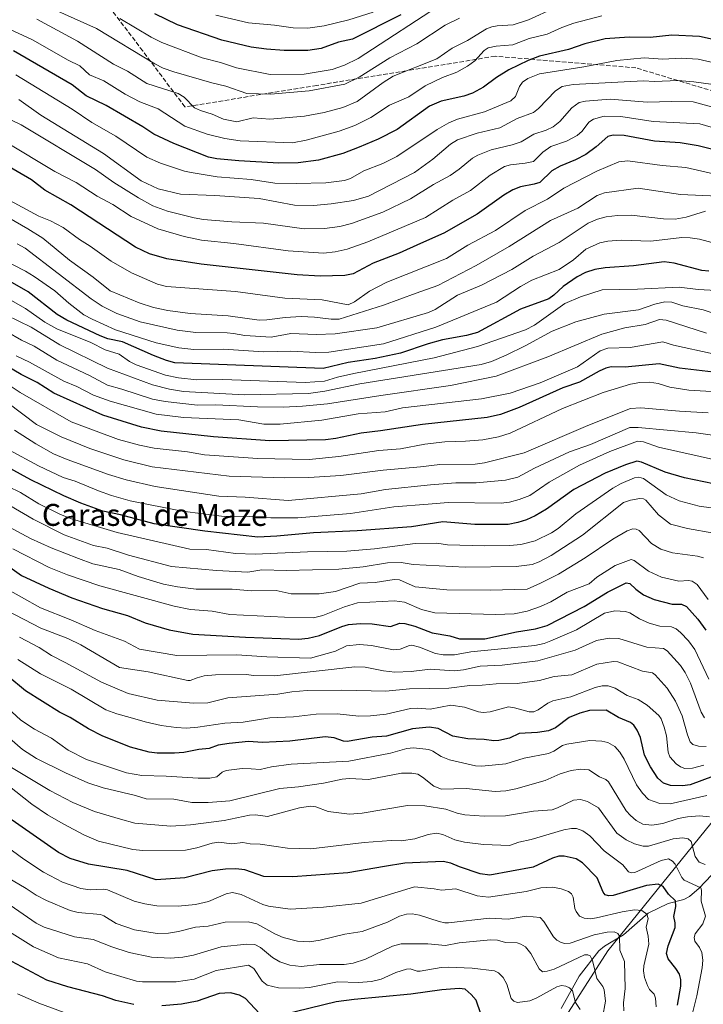
# Model space of a CAD drawing. Units: metres. Extents: x 675141 to 678586, y 4751486 to 4753887.
# Drawn here: x 676018 to 676267, y 4752195 to 4752554 of the extents above; entities that cross this region are included whole.
import ezdxf
from ezdxf.enums import TextEntityAlignment as Align

# ---------------------------------------------------------------- set-up
doc = ezdxf.new("R2010")
doc.units = ezdxf.units.M
doc.header["$MEASUREMENT"] = 0
doc.linetypes.add('DGN Style 3', pattern=[2.307223, 1.648017, -0.659207])
for name, color, linetype, lineweight in [('Arbolado forestal CxS', 92, 'Continuous', 0), ('Corriente natural lineal', 142, 'Continuous', 13), ('Curva de nivel maestra', 30, 'Continuous', 30), ('Curva de nivel normal', 30, 'Continuous', 0), ('Senda', 7, 'DGN Style 3', 0), ('Texto cartográfico', 7, 'Continuous', 0)]:
    doc.layers.add(name, color=color, linetype=linetype, lineweight=lineweight)
doc.styles.add('Style-Arial', font='txt')

# ---------------------------------------------------------------- blocks, each defined once
blk = doc.blocks.new('*U6')
at = {"layer": 'Arbolado forestal CxS', "color": 92, "linetype": 'Continuous', "lineweight": 0}
blk.add_polyline3d([(676287.9881, 4752283.4197, 1378.4325), (676232.4461, 4752214.8315, 1337.904), (676182.9095, 4752137.5433, 1304.9201)], dxfattribs=at)

msp = doc.modelspace()

# ---------------------------------------------------------------- linework, layer by layer
at = {"layer": 'Arbolado forestal CxS', "color": 92, "linetype": 'Continuous', "lineweight": 0}
for points in [[(676428.7783, 4752444.4679, 1486.1919), (676382.1031, 4752395.8785, 1451.8993), (676343.0227, 4752348.1781, 1418.3944), (676287.9881, 4752283.4197, 1378.4325), (676232.4461, 4752214.8315, 1337.904), (676182.9095, 4752137.5433, 1304.9201), (676146.1777, 4752095.6409, 1289.1843), (676109.5755, 4752068.9991, 1271.9936), (676082.3879, 4752045.8475, 1261.0068), (676028.2469, 4752011.6301, 1240.0298), (675978.2359, 4752006.1543, 1226.6385), (675923.1471, 4752000.5095, 1210.1044), (675887.2457, 4751991.0529, 1200.49), (675855.1849, 4751979.2667, 1190.2061)], [(676182.9095, 4752137.5433, 1304.9201), (676232.4461, 4752214.8315, 1337.904), (676287.9881, 4752283.4197, 1378.4325)]]:
    msp.add_polyline3d(points, dxfattribs=at)
at = {"layer": 'Corriente natural lineal', "color": 142, "linetype": 'Continuous', "lineweight": 13}
msp.add_polyline3d([(676270.2864, 4752242.3166, 1358.7792), (676265.7217, 4752237.6026, 1355.4573), (676262.2297, 4752234.6221, 1353.157), (676260.1231, 4752233.5321, 1351.667), (676254.4593, 4752232.0355, 1348.7445), (676247.2103, 4752228.4901, 1345.8185), (676238.2058, 4752220.6067, 1341.4664), (676231.2255, 4752216.4634, 1338.4656), (676229.1759, 4752214.8159, 1337.5691), (676222.0097, 4752205.5388, 1333.1027), (676215.462, 4752193.7371, 1327.9751)], dxfattribs=at)
at = {"layer": 'Curva de nivel maestra', "color": 30, "linetype": 'Continuous', "lineweight": 30, "flags": 128}
for points, elevation in [([(676157.06, 4752555.9701), (676139.51, 4752547.0901), (676134.32, 4752546.0801), (676128.11, 4752543.7001), (676123.17, 4752542.9601), (676114.57, 4752543.0201), (676108.17, 4752543.4201), (676102.59, 4752544.2001), (676091.88, 4752546.8201), (676075.78, 4752552.3601), (676067.48, 4752556.4201)], 1550), ([(676276.9, 4752545.6701), (676265.85, 4752548.1101), (676255.77, 4752548.6101), (676247.91, 4752547.7901), (676240.25, 4752547.8901), (676231.53, 4752547.2801), (676224.06, 4752545.4001), (676218.21, 4752543.3101), (676207.63, 4752540.9801), (676203.45, 4752539.3901), (676196.42, 4752535.9601), (676191.9, 4752533.1801), (676187.16, 4752529.6801), (676183.18, 4752527.5001), (676180.03, 4752526.3801), (676171.81, 4752524.5201), (676167.47, 4752522.7201), (676155.76, 4752514.2101), (676148.81, 4752510.6801), (676141.85, 4752507.8101), (676135.9, 4752505.4901), (676127.09, 4752503.0201), (676119.68, 4752502.0401), (676112.64, 4752501.9101), (676098.12, 4752502.7301), (676090.1, 4752503.4701), (676086.97, 4752504.1101), (676074.35, 4752509.0401), (676067.15, 4752512.5101), (676063.14, 4752515.2001), (676049.72, 4752522.8901), (676042.52, 4752526.5101), (676037.31, 4752530.4801), (676016.04, 4752542.9001)], 1525), ([(676279.86, 4752504.5901), (676265.41, 4752508.2501), (676258.89, 4752509.3601), (676249.51, 4752509.9301), (676238.41, 4752512.0201), (676234.39, 4752512.0701), (676232.47, 4752511.7001), (676228.23, 4752507.8901), (676224.45, 4752505.1301), (676220.7, 4752503.0901), (676215.07, 4752500.8301), (676212.15, 4752499.1201), (676207.68, 4752494.9301), (676205.7, 4752494.2501), (676200.72, 4752493.2701), (676197.87, 4752492.1401), (676194.64, 4752490.2701), (676184.91, 4752483.3401), (676172.76, 4752476.3901), (676164.3, 4752472.5901), (676156.46, 4752469.1501), (676146.99, 4752465.4901), (676139.72, 4752461.5501), (676136.68, 4752461.0101), (676127.7, 4752460.7401), (676119.29, 4752461.1601), (676084.31, 4752465.1001), (676071.88, 4752467.0501), (676065.54, 4752468.8801), (676060.39, 4752471.3501), (676036.86, 4752486.7801), (676027.43, 4752492.0301), (676022.53, 4752495.8001), (676010.49, 4752502.8201)], 1500), ([(676269.25, 4752462.5201), (676266.68, 4752462.7901), (676256.61, 4752465.4301), (676253.06, 4752465.9701), (676241.82, 4752464.4801), (676231.48, 4752463.7301), (676227.79, 4752463.1701), (676224.35, 4752462.0301), (676221.35, 4752460.4401), (676216.17, 4752456.9501), (676212.88, 4752453.8001), (676210.97, 4752452.4501), (676200.63, 4752448.7401), (676185.07, 4752440.2301), (676181.03, 4752439.0401), (676172.27, 4752437.5401), (676167.06, 4752436.0701), (676157.02, 4752432.6801), (676147.71, 4752430.7201), (676137.9, 4752429.2001), (676128.76, 4752427.0801), (676074.78, 4752429.1901), (676071.7, 4752429.9801), (676066.97, 4752431.7501), (676055.71, 4752436.7801), (676050.36, 4752437.9401), (676047.6, 4752438.9401), (676035.37, 4752444.6601), (676031.93, 4752446.7501), (676021.32, 4752454.9601), (676005.53, 4752464.0001)], 1475), ([(676277.13, 4752424.9901), (676258.57, 4752427.2101), (676251.25, 4752428.7701), (676238.8, 4752427.5801), (676233.66, 4752427.6501), (676231.73, 4752427.1701), (676229.39, 4752426.1101), (676222.17, 4752422.0401), (676216.1, 4752420.0201), (676200.17, 4752412.8701), (676193.41, 4752410.2801), (676188.56, 4752409.1801), (676164.94, 4752406.6301), (676149.73, 4752404.2901), (676142.64, 4752403.5301), (676133.38, 4752401.5001), (676129.7, 4752401.0801), (676109.35, 4752400.7601), (676088.87, 4752402.1801), (676069.77, 4752404.2601), (676062.6, 4752405.6701), (676048.59, 4752410.0901), (676030.64, 4752418.1001), (676024.65, 4752421.9201), (676018.74, 4752424.9101), (676009.15, 4752430.4901)], 1450), ([(676274.52, 4752384.3401), (676260.43, 4752387.2201), (676253.39, 4752389.2901), (676244.8, 4752392.9601), (676243.04, 4752393.2901), (676238.97, 4752392.0001), (676231.54, 4752388.9001), (676220.14, 4752382.9501), (676210.1, 4752375.8501), (676206.05, 4752373.4101), (676202.82, 4752371.9201), (676199.68, 4752370.8701), (676196.15, 4752370.2501), (676184.08, 4752370.2201), (676172.37, 4752371.1501), (676160.93, 4752369.3601), (676141.18, 4752367.9001), (676125.22, 4752367.1701), (676111.89, 4752365.8901), (676105, 4752365.6401), (676085.68, 4752367.7401), (676067.28, 4752370.4001), (676054.95, 4752373.7001), (676048.53, 4752375.0601), (676040.5, 4752377.9801), (676034.31, 4752380.6701), (676022.34, 4752386.5001), (676012.37, 4752391.9501)], 1425), ([(676010.82, 4752357.3001), (676018.92, 4752351.6601), (676028.81, 4752347.0201), (676037.23, 4752343.4701), (676048.41, 4752339.5301), (676057.56, 4752337.0801), (676063.98, 4752334.4101), (676072.7, 4752331.7901), (676081.34, 4752330.2801), (676100.53, 4752329.1501), (676119.76, 4752328.4501), (676123.36, 4752328.7401), (676127.46, 4752329.6901), (676135.54, 4752333.0301), (676138.06, 4752333.7301), (676142.4, 4752334.1701), (676146.69, 4752333.9901), (676153.34, 4752333.0701), (676156.68, 4752334.1801), (676158.54, 4752334.0801), (676162.2, 4752333.1401), (676168.5, 4752330.7401), (676174.91, 4752329.6501), (676178.4, 4752328.5601), (676187.71, 4752328.4801), (676199.25, 4752331.0301), (676206.13, 4752332.1401), (676210.34, 4752333.4001), (676223.91, 4752340.2601), (676232.42, 4752345.5001), (676239.15, 4752348.9701), (676240.52, 4752348.7001), (676242.74, 4752346.6601), (676245.46, 4752344.5701), (676249.32, 4752342.8501), (676255.95, 4752341.1801), (676259.27, 4752341.2001), (676261.12, 4752340.3001), (676265.32, 4752335.7101), (676268.24, 4752331.7201)], 1400), ([(676279.43, 4752281.5601), (676262.51, 4752275.2401), (676259.74, 4752274.8801), (676255.37, 4752275.0301), (676252.78, 4752275.8701), (676250.7, 4752277.7701), (676248.01, 4752281.8201), (676245.8, 4752286.0901), (676244.43, 4752292.5401), (676243.14, 4752295.2701), (676241.92, 4752297.0101), (676240.71, 4752298.0301), (676236.33, 4752299.8101), (676231.84, 4752302.4901), (676225.87, 4752302.3401), (676222.32, 4752301.4601), (676218.45, 4752299.8001), (676213.44, 4752296.0601), (676210.91, 4752294.9901), (676206.88, 4752294.3701), (676200.18, 4752294.0601), (676196.62, 4752292.2601), (676192.83, 4752291.4101), (676190.93, 4752291.3301), (676187.42, 4752291.7901), (676181.47, 4752292.0301), (676176.01, 4752293.0401), (676170.68, 4752295.8001), (676167.41, 4752296.3701), (676161.34, 4752295.6601), (676151.92, 4752293.0601), (676146.6, 4752292.7301), (676137.54, 4752291.0501), (676136.23, 4752291.2001), (676132.77, 4752292.4301), (676129.49, 4752292.7801), (676116.6, 4752291.2101), (676106.72, 4752290.7601), (676101.62, 4752291.1401), (676094.58, 4752290.3301), (676090.6, 4752289.7801), (676087.29, 4752288.5901), (676083.56, 4752288.2301), (676078.05, 4752287.1401), (676074.65, 4752286.8201), (676068.37, 4752286.8301), (676065.47, 4752287.2401), (676058.63, 4752289.0101), (676048.54, 4752293.0201), (676043.3, 4752295.7201), (676036.68, 4752299.8301), (676032.71, 4752301.7401), (676020.36, 4752309.5401), (676013.96, 4752314.9001)], 1375), ([(676257.85, 4752194.9401), (676259.06, 4752201.8701), (676259.03, 4752204.3801), (676258.55, 4752206.2601), (676257.31, 4752208.3401), (676254.43, 4752211.8901), (676253.87, 4752213.8401), (676254.42, 4752216.5901), (676257, 4752223.2401), (676257.08, 4752225.0401), (676256.58, 4752227.2501), (676257.29, 4752230.9401), (676257.18, 4752233.0101), (676254.62, 4752235.4601), (676252.66, 4752238.2601), (676250.77, 4752239.1001), (676246.52, 4752238.6201), (676234.45, 4752234.9801), (676232.76, 4752234.8501), (676231.48, 4752235.2501), (676230.78, 4752236.1201), (676228.61, 4752241.3801), (676223.28, 4752246.8301), (676221.01, 4752248.2801), (676216.61, 4752249.3001), (676214.66, 4752249.2901), (676212.37, 4752248.6001), (676205.3, 4752245.2301), (676189.45, 4752242.4101), (676186, 4752242.8501), (676178.45, 4752245.3501), (676175.29, 4752246.8001), (676172.49, 4752247.3001), (676158.59, 4752246.7401), (676151.14, 4752245.5501), (676137.84, 4752243.1901), (676117.77, 4752241.7801), (676107.24, 4752241.8501), (676100.24, 4752244.2501), (676096.96, 4752244.6201), (676093.18, 4752244.5701), (676088.31, 4752243.9001), (676078.45, 4752241.3601), (676067.98, 4752240.7101), (676057.45, 4752244.0701), (676043.36, 4752246.3401), (676036.67, 4752248.4401), (676032.34, 4752250.6401), (676013.94, 4752263.4601)], 1350), ([(676059.86, 4752195.2601), (676053.27, 4752196.7101), (676048.35, 4752198.3201), (676035.82, 4752201.6301), (676028.18, 4752204.1101), (676015.34, 4752210.8901)], 1325), ([(676187.89, 4752186.8301), (676184.58, 4752196.7601), (676182.73, 4752198.9201), (676180.53, 4752200.7901), (676178.32, 4752201.0601), (676171.98, 4752200.5301), (676160.74, 4752199.0001), (676140.07, 4752197.1001), (676133.55, 4752196.1301), (676114.14, 4752191.5101)], 1325), ([(676105.58, 4752191.9501), (676100.47, 4752197.3701), (676098.3, 4752198.5801), (676095.02, 4752199.4301), (676090.9, 4752199.2601), (676082.85, 4752196.3901), (676077.14, 4752195.2901), (676070.06, 4752194.7201)], 1325)]:
    msp.add_lwpolyline(points, dxfattribs=dict(at, elevation=elevation))
at = {"layer": 'Curva de nivel normal', "color": 30, "linetype": 'Continuous', "lineweight": 0, "flags": 128}
for points, elevation in [([(676178.5, 4752554.83), (676173.21, 4752552.18), (676162.93, 4752545.4), (676153.05, 4752540.31), (676141.94, 4752533.27), (676136.64, 4752530.71), (676123.71, 4752528.27), (676109.64, 4752527.12), (676100.96, 4752527.27), (676093.34, 4752530.05), (676088.2, 4752531.2), (676074.39, 4752535.19), (676070.57, 4752536.58), (676067.48, 4752538.18), (676046.21, 4752551.07), (676026.49, 4752559.93)], 1540), ([(676173.28, 4752560.69), (676141.6, 4752540.09), (676136.6, 4752537.7), (676132.04, 4752536.05), (676121.91, 4752534.41), (676109.52, 4752534.26), (676097.2, 4752536.67), (676091.35, 4752538.62), (676084.68, 4752540.31), (676070.02, 4752545.88), (676066.11, 4752547.87), (676054.73, 4752554.65)], 1545), ([(676213.2, 4752558.52), (676203.54, 4752554.2), (676198.06, 4752552.35), (676192.23, 4752552.01), (676190.2, 4752551.67), (676188.26, 4752550.92), (676181.33, 4752546.66), (676175.8, 4752543.88), (676170.22, 4752540), (676154.34, 4752533.69), (676150.63, 4752531.33), (676141.19, 4752524.4), (676135.91, 4752522.24), (676129.13, 4752520.42), (676121.97, 4752519.11), (676109.42, 4752517.93), (676103.25, 4752518.47), (676097.4, 4752516.98), (676092.52, 4752517.96), (676088.39, 4752519.78), (676084.11, 4752521.08), (676081.87, 4752522.15), (676078.11, 4752526.02), (676075.96, 4752527.36), (676064.61, 4752530.95), (676057.54, 4752535.52), (676052.44, 4752537.96), (676039.28, 4752546.39), (676024.45, 4752554.47)], 1535), ([(676146.96, 4752556.91), (676138.15, 4752554.22), (676129.2, 4752552.04), (676123.26, 4752551.19), (676117.86, 4752551.24), (676111.06, 4752552.25), (676101.58, 4752553.06), (676089.7, 4752555.82)], 1555), ([(676230.35, 4752555.68), (676220.09, 4752552.92), (676215.78, 4752551.42), (676210.42, 4752549), (676203.88, 4752547.31), (676197.85, 4752545.08), (676191.76, 4752544.61), (676188.94, 4752543.96), (676187.47, 4752543.01), (676183.99, 4752539.27), (676181.38, 4752537.24), (676177.54, 4752535.12), (676172.21, 4752533.18), (676166, 4752530.06), (676160.05, 4752526.08), (676152.98, 4752523.01), (676146.14, 4752518.61), (676140.38, 4752515.7), (676134.63, 4752513.55), (676122.6, 4752510.29), (676117.63, 4752509.39), (676098.58, 4752510.09), (676092.93, 4752510.94), (676086.54, 4752512.47), (676078.44, 4752515.47), (676068.68, 4752521.69), (676062.03, 4752524.31), (676056.71, 4752527.05), (676048.93, 4752531.9), (676043.73, 4752534.08), (676040.18, 4752537.38), (676035.91, 4752539.51), (676022.97, 4752546.93), (676007.6, 4752553.99)], 1530), ([(676271.68, 4752538.35), (676265.44, 4752539.81), (676259.17, 4752540.25), (676252.55, 4752539.89), (676245.78, 4752540.31), (676235.75, 4752539.3), (676223.77, 4752537.02), (676207.57, 4752534.46), (676203.37, 4752532.76), (676201.45, 4752531.5), (676200.34, 4752529.91), (676198.82, 4752526.27), (676197.21, 4752524.66), (676187.52, 4752520.69), (676177.78, 4752517.91), (676174.54, 4752516.67), (676170.31, 4752514.16), (676155.64, 4752504.35), (676150.48, 4752501.78), (676143.56, 4752499.17), (676138.71, 4752496.39), (676136.54, 4752495.63), (676129.78, 4752494.81), (676118.95, 4752494.5), (676111.24, 4752494.69), (676102.57, 4752496.01), (676090.16, 4752496.88), (676080.69, 4752498.48), (676078.32, 4752498.95), (676069.52, 4752501.91), (676064.57, 4752504.07), (676053.27, 4752511.79), (676044.57, 4752516.75), (676037.39, 4752521.56), (676016.84, 4752534.1)], 1520), ([(676270, 4752530.73), (676263.86, 4752531.59), (676257.96, 4752532.02), (676249.49, 4752531.72), (676245.47, 4752531.97), (676219.83, 4752530.61), (676215.87, 4752529.92), (676213.43, 4752528.23), (676207.23, 4752521.85), (676205.38, 4752520.4), (676199.49, 4752518.2), (676193.12, 4752514.82), (676184.85, 4752512.8), (676177.7, 4752510.41), (676175.18, 4752508.82), (676168.7, 4752503.33), (676162.07, 4752498.57), (676145.33, 4752489.86), (676139.88, 4752488.36), (676131.71, 4752487.12), (676125.27, 4752486.55), (676118.33, 4752486.66), (676105.43, 4752489.04), (676089.34, 4752490.18), (676076.77, 4752490.59), (676068.71, 4752492.57), (676062.54, 4752495.52), (676048.79, 4752505.39), (676025.97, 4752519.42), (676017.96, 4752525.14)], 1515), ([(676281.96, 4752519.24), (676263.63, 4752524.3), (676255.85, 4752524.45), (676246.77, 4752524.12), (676233.37, 4752525.2), (676224.32, 4752524.58), (676222.1, 4752524.01), (676219.35, 4752522.08), (676214.96, 4752517.12), (676212.61, 4752515.19), (676210.02, 4752513.96), (676205.49, 4752512.53), (676200.87, 4752509.75), (676197.69, 4752508.55), (676189.95, 4752506.77), (676185.19, 4752504.82), (676183.24, 4752503.7), (676178.36, 4752499.68), (676175.11, 4752497.44), (676168.94, 4752494.13), (676160.61, 4752488.96), (676150.5, 4752484.01), (676139.17, 4752479.87), (676134.85, 4752478.84), (676129.29, 4752478.15), (676121.86, 4752477.98), (676107.06, 4752480.07), (676095.54, 4752480.5), (676085.22, 4752481.34), (676081.76, 4752481.97), (676072.09, 4752484.48), (676066.79, 4752486.35), (676061.48, 4752489.24), (676052.55, 4752494.9), (676045.92, 4752499.62), (676018.75, 4752515.87), (676003.62, 4752523.18)], 1510), ([(676277.54, 4752512.8), (676266.03, 4752516.25), (676249.05, 4752517.12), (676237.17, 4752518.92), (676231.16, 4752519.11), (676227.29, 4752518.01), (676225.62, 4752516.82), (676223.17, 4752513.62), (676221.33, 4752512.04), (676217.45, 4752509.91), (676211.71, 4752508.04), (676208.78, 4752505.93), (676205.38, 4752502.55), (676202.42, 4752501.89), (676197.09, 4752501.36), (676194.91, 4752500.71), (676189.68, 4752497.57), (676182.42, 4752492.01), (676176.08, 4752488.44), (676166.12, 4752482.07), (676145.06, 4752473.23), (676137.56, 4752470.61), (676133.18, 4752469.63), (676128.88, 4752469.11), (676116.02, 4752469.91), (676096.27, 4752472.6), (676084.48, 4752473.86), (676078.22, 4752475.21), (676068.53, 4752477.97), (676058.87, 4752482.49), (676052.13, 4752486.88), (676046.49, 4752489.9), (676038.78, 4752494.86), (676031.02, 4752498.85), (676013.02, 4752509.7)], 1505), ([(676278.4, 4752496.28), (676260.96, 4752500.38), (676252.3, 4752501.02), (676239.72, 4752502.8), (676236.52, 4752502.39), (676228.44, 4752498.96), (676216.52, 4752492.76), (676210.48, 4752488.79), (676202.4, 4752484.71), (676191.58, 4752477.34), (676181.5, 4752471.97), (676173.75, 4752467.18), (676152.04, 4752458.58), (676145.72, 4752455.29), (676140.17, 4752451.4), (676137.89, 4752450.28), (676128.49, 4752452.05), (676114.83, 4752452.7), (676096.9, 4752455.12), (676071.77, 4752456.91), (676068.39, 4752457.77), (676058.94, 4752461.99), (676051.53, 4752466.23), (676043.88, 4752471.7), (676040.02, 4752474.07), (676034.07, 4752478.53), (676029.52, 4752480.93), (676025.17, 4752482.64), (676014.7, 4752488.28)], 1495), ([(676272.51, 4752489.87), (676259, 4752490.44), (676243.52, 4752492.76), (676231.29, 4752491.08), (676228.6, 4752490.14), (676221.54, 4752485.47), (676211.59, 4752481.01), (676196.53, 4752471.59), (676184.57, 4752464.62), (676170.55, 4752457.32), (676162.64, 4752454.55), (676150.8, 4752450.15), (676134.58, 4752445.06), (676131.75, 4752445.04), (676125.68, 4752445.79), (676120.81, 4752445.98), (676115.01, 4752445.7), (676108.3, 4752444.78), (676105.52, 4752444.71), (676094.16, 4752446.22), (676080.32, 4752447.1), (676072.16, 4752448.17), (676066.98, 4752449.35), (676061.82, 4752450.97), (676051.16, 4752455.34), (676045, 4752460.32), (676036.44, 4752466.52), (676026.68, 4752474.59), (676021.21, 4752477.94), (676008.68, 4752485.19)], 1490), ([(676268.04, 4752484.39), (676261.08, 4752482.22), (676257.08, 4752481.51), (676252.78, 4752481.59), (676240.95, 4752482.97), (676236.04, 4752482.86), (676231.86, 4752482.33), (676228.77, 4752481.52), (676225.31, 4752480.04), (676214.77, 4752472.97), (676205.25, 4752468.02), (676197.58, 4752463.12), (676186.45, 4752457.5), (676177.76, 4752453.81), (676169.58, 4752448.57), (676167.19, 4752447.48), (676148.34, 4752441.95), (676133.21, 4752439.66), (676126.22, 4752439.47), (676116.96, 4752439.87), (676109.82, 4752438.55), (676100.31, 4752439.12), (676096.17, 4752439.83), (676093.78, 4752440.12), (676082.36, 4752440.23), (676075.61, 4752441.01), (676062.15, 4752444.04), (676053.59, 4752447.07), (676048.24, 4752449.85), (676044.29, 4752452.45), (676020.23, 4752470.98), (676017.31, 4752472.57)], 1485), ([(676280.34, 4752470.37), (676265.84, 4752474.21), (676262.49, 4752474.72), (676259.49, 4752474.79), (676248.19, 4752473.45), (676237.4, 4752473.88), (676232.54, 4752473.53), (676229.57, 4752472.89), (676224.49, 4752470.53), (676219.97, 4752466.67), (676214.81, 4752463.17), (676204.86, 4752459.31), (676200.74, 4752456.98), (676191.96, 4752451.23), (676169.78, 4752442.18), (676150.75, 4752436.11), (676130.81, 4752433.01), (676126.12, 4752432.9), (676116.98, 4752433.33), (676107.04, 4752433.16), (676092.45, 4752434.06), (676081.71, 4752434.03), (676076.16, 4752434.61), (676067.93, 4752436.37), (676053.09, 4752441.15), (676044.61, 4752445.02), (676041.65, 4752446.69), (676036.2, 4752450.87), (676031.05, 4752455.38), (676023.55, 4752460.57), (676020.37, 4752462.51), (676010.95, 4752467.34)], 1480), ([(676271.94, 4752455.49), (676265.35, 4752455.81), (676258.49, 4752456.75), (676243.26, 4752455.97), (676230.46, 4752455.78), (676222.51, 4752453.23), (676216.79, 4752450.71), (676205.73, 4752442.92), (676202.54, 4752441.2), (676185.05, 4752435.11), (676169.23, 4752430.99), (676140, 4752425.23), (676133.98, 4752423.91), (676129.25, 4752422.45), (676122.2, 4752421.99), (676092.19, 4752423.02), (676082.76, 4752422.88), (676076.07, 4752423.62), (676071.32, 4752424.66), (676060.66, 4752428.39), (676058.25, 4752429.67), (676054.54, 4752432.35), (676049.43, 4752433.9), (676044.19, 4752436.5), (676031.73, 4752441.51), (676027.41, 4752443.96), (676020.36, 4752448.92), (676015.01, 4752452.02)], 1470), ([(676273.19, 4752446.56), (676267.19, 4752448.5), (676259.83, 4752449.88), (676255.85, 4752451.22), (676253.24, 4752451.36), (676249.6, 4752450.47), (676243.7, 4752448.44), (676231.18, 4752446.91), (676220.81, 4752444.06), (676212.23, 4752440.67), (676202.42, 4752435.29), (676195.42, 4752431.92), (676190.07, 4752429.66), (676186.38, 4752428.48), (676142.13, 4752421.51), (676129.44, 4752418.83), (676123.46, 4752418), (676099.99, 4752417.42), (676077.88, 4752418.71), (676072.85, 4752419.55), (676066.61, 4752421.1), (676050.25, 4752427.24), (676032.86, 4752435.65), (676022.4, 4752442.12), (676013.38, 4752446.54)], 1465), ([(676268.44, 4752439.9), (676253.8, 4752444.7), (676251.34, 4752444.91), (676246.14, 4752443.13), (676238.7, 4752441.87), (676230.31, 4752439.63), (676210.58, 4752431.33), (676191.8, 4752424.26), (676175.19, 4752420.85), (676149.81, 4752417.18), (676130.36, 4752414.14), (676121.29, 4752413.3), (676114.21, 4752413.02), (676104.85, 4752413.04), (676089.74, 4752413.82), (676082.98, 4752413.65), (676071.23, 4752414.99), (676066.68, 4752415.86), (676055.42, 4752419.56), (676050.27, 4752420.94), (676043.64, 4752424.5), (676031.74, 4752430.12), (676023.57, 4752435.15), (676018.96, 4752437.4), (676007.82, 4752443.66)], 1460), ([(676270.92, 4752432.38), (676256.38, 4752435.56), (676252.48, 4752436.78), (676240.68, 4752434.68), (676232.55, 4752434.5), (676229.74, 4752433.53), (676221.44, 4752427.72), (676207.88, 4752421.9), (676196.93, 4752418.13), (676186.51, 4752416.07), (676157.67, 4752412.78), (676151.36, 4752411.28), (676141.54, 4752410.54), (676128.27, 4752408.21), (676113.18, 4752406.74), (676107.19, 4752406.78), (676098.02, 4752408.34), (676077.86, 4752409.17), (676067.94, 4752410.42), (676051.21, 4752415.19), (676045.14, 4752417.29), (676039.01, 4752420.46), (676034.29, 4752422.49), (676021.85, 4752429.37), (676016.9, 4752431.74)], 1455), ([(676276.31, 4752418.26), (676261.96, 4752419.14), (676255.05, 4752420.21), (676250.84, 4752421.54), (676247.71, 4752422.1), (676244.09, 4752421.99), (676240.69, 4752421.31), (676230.77, 4752418.26), (676216.02, 4752412.43), (676196.89, 4752403.49), (676192.7, 4752402.2), (676187, 4752401.08), (676180.7, 4752400.52), (676173.16, 4752400.35), (676165.82, 4752399.43), (676156.91, 4752397.77), (676149.03, 4752397.2), (676134.55, 4752394.96), (676123.71, 4752393.9), (676104.94, 4752394.2), (676085.56, 4752395.6), (676079.4, 4752396.66), (676067.26, 4752397.98), (676061.94, 4752399.09), (676054.28, 4752401.19), (676037.02, 4752407.67), (676018.37, 4752418.33), (676010.95, 4752423.15)], 1445), ([(676269.08, 4752410.92), (676258.62, 4752411.51), (676244.46, 4752412.69), (676240.81, 4752412.47), (676225.17, 4752406.28), (676202.05, 4752396.32), (676187.62, 4752392.72), (676184.14, 4752392.14), (676171.33, 4752392.1), (676164.23, 4752391.18), (676150.67, 4752390.03), (676135.2, 4752388.04), (676123.57, 4752387.3), (676114.67, 4752387.17), (676094.57, 4752387.88), (676066.52, 4752391.26), (676056.19, 4752393.76), (676043.81, 4752397.9), (676033.32, 4752402.18), (676024.39, 4752406.62), (676013.9, 4752414.5)], 1440), ([(676271.49, 4752402.68), (676264.63, 4752403.64), (676243.58, 4752405.61), (676240.46, 4752405.58), (676226.2, 4752399.4), (676218.52, 4752396.67), (676205.78, 4752390.74), (676199.74, 4752387.41), (676195.25, 4752386.39), (676184.56, 4752385.39), (676177.11, 4752385.34), (676167.89, 4752384.68), (676151.47, 4752382.9), (676142.62, 4752381.33), (676116.03, 4752378.89), (676100.35, 4752380.22), (676090.79, 4752380.56), (676067.65, 4752384.1), (676057.08, 4752386.48), (676050.54, 4752388.37), (676035.57, 4752393.87), (676030.56, 4752396), (676024.14, 4752399.56), (676016.37, 4752404.63)], 1435), ([(676273.23, 4752393.42), (676250.94, 4752398.41), (676245.45, 4752400.3), (676243.24, 4752400.58), (676233.19, 4752396.8), (676222.15, 4752391.86), (676211.18, 4752385.62), (676204.06, 4752380.79), (676200.23, 4752379.3), (676196.69, 4752378.36), (676193.64, 4752378), (676174.36, 4752378.17), (676167.05, 4752377.66), (676154.53, 4752376.66), (676138.74, 4752374.18), (676119.61, 4752372.6), (676109.69, 4752372.6), (676100.19, 4752373.2), (676092.76, 4752373.08), (676077.43, 4752375.01), (676058.49, 4752378.77), (676051.66, 4752380.72), (676046.96, 4752382.42), (676038.43, 4752386.05), (676034.1, 4752387.39), (676025.1, 4752391.6), (676014.23, 4752397.4)], 1430), ([(676009.48, 4752386.26), (676018.58, 4752381.87), (676025.25, 4752377.79), (676033.06, 4752373.87), (676037.12, 4752372.27), (676053.75, 4752367.29), (676080.2, 4752361.24), (676086.27, 4752361.12), (676096.92, 4752359.64), (676104.06, 4752359.35), (676123.03, 4752360.24), (676137.39, 4752360.48), (676147.46, 4752361.35), (676162.35, 4752363.22), (676170.18, 4752363.42), (676174.09, 4752362.79), (676187.63, 4752362.37), (676196.74, 4752362.54), (676200.85, 4752362.92), (676206.08, 4752364.26), (676211.92, 4752367.16), (676214.4, 4752368.78), (676220.86, 4752374.08), (676234.35, 4752383.46), (676237.37, 4752385.15), (676242.22, 4752387.19), (676243.79, 4752387.49), (676245.5, 4752386.94), (676253.69, 4752381.06), (676258.49, 4752378.81), (676265.79, 4752376.94), (676270.19, 4752376.29)], 1420), ([(676009.58, 4752380.07), (676023.21, 4752372.19), (676034.42, 4752366.49), (676045.15, 4752362.53), (676050.05, 4752361.54), (676057.93, 4752359.06), (676073.6, 4752354.93), (676089.94, 4752353.43), (676101.32, 4752352.8), (676106.44, 4752353.69), (676115.37, 4752353.49), (676134.5, 4752353.95), (676143.35, 4752354.79), (676152.25, 4752356.21), (676157.23, 4752356.29), (676161.64, 4752355.67), (676180.54, 4752354.64), (676199.14, 4752354.93), (676204.87, 4752355.67), (676207.53, 4752356.64), (676211.89, 4752358.86), (676223.26, 4752366.32), (676238.2, 4752378.16), (676240.74, 4752379.11), (676244.17, 4752379.67), (676245.49, 4752379.53), (676246.28, 4752379.07), (676250.97, 4752373.67), (676255.31, 4752370.37), (676261.53, 4752368.71), (676271.08, 4752367.04)], 1415), ([(676267.31, 4752358.01), (676265.18, 4752358.66), (676255.99, 4752359.93), (676251.84, 4752361.2), (676248.41, 4752363.33), (676243.9, 4752368.05), (676242.78, 4752368.55), (676241.59, 4752368.59), (676239.54, 4752367.86), (676234.36, 4752364.8), (676224.25, 4752358), (676214.52, 4752352.13), (676207.97, 4752348.78), (676203.05, 4752346.68), (676189.63, 4752346.32), (676173.82, 4752346.35), (676162.35, 4752347.5), (676156.61, 4752349.98), (676154.67, 4752350.13), (676147.79, 4752349.03), (676142.11, 4752348.82), (676133.24, 4752345.83), (676127.3, 4752344.87), (676117.14, 4752344.88), (676111.66, 4752346.1), (676102.74, 4752345.97), (676095.64, 4752346.59), (676082.57, 4752346.67), (676075.71, 4752347.43), (676070.68, 4752348.49), (676061.4, 4752351.2), (676054.45, 4752353.84), (676044.9, 4752355.83), (676039.72, 4752357.79), (676029.66, 4752361.68), (676022.13, 4752365.11), (676014.24, 4752369.34)], 1410), ([(676269.05, 4752342.86), (676265.01, 4752348.28), (676263.26, 4752349.53), (676261.84, 4752349.79), (676258.31, 4752349.54), (676252.07, 4752350.98), (676247.36, 4752353.14), (676242.09, 4752357.08), (676240.94, 4752357.5), (676235.22, 4752355.31), (676228.48, 4752350.99), (676225.74, 4752348.59), (676217.63, 4752345.5), (676211.73, 4752342), (676207.93, 4752340.27), (676203.13, 4752338.61), (676198.32, 4752337.67), (676191.62, 4752337.42), (676169.51, 4752337.94), (676164.65, 4752339.16), (676158.41, 4752341.91), (676154.83, 4752342.39), (676141.36, 4752341.69), (676136.57, 4752340.18), (676128.68, 4752336.98), (676125.26, 4752336.2), (676114.75, 4752336.42), (676094.76, 4752337.43), (676088.31, 4752338.59), (676080.43, 4752339.21), (676074.46, 4752340.38), (676047.46, 4752347.87), (676035.7, 4752351.81), (676028.94, 4752354.58), (676015.69, 4752361.28)], 1405), ([(676269.23, 4752313.79), (676264.17, 4752324.69), (676261.88, 4752327.83), (676259.02, 4752330.79), (676257.34, 4752332.13), (676255.72, 4752332.95), (676251.42, 4752333.17), (676247.61, 4752334.2), (676244.07, 4752335.79), (676240.48, 4752337.97), (676238.92, 4752338.52), (676235.08, 4752338.77), (676231.32, 4752337.84), (676221.13, 4752331.76), (676211.77, 4752327.8), (676209.29, 4752326.85), (676205.89, 4752326.11), (676182.64, 4752323.73), (676176.58, 4752322.69), (676172.47, 4752322.74), (676169.74, 4752323.17), (676163.85, 4752325.5), (676161.08, 4752326.19), (676160.21, 4752326.11), (676156.88, 4752324.75), (676154.37, 4752324.51), (676146.39, 4752326.14), (676141.99, 4752326.43), (676137.28, 4752325.93), (676133.26, 4752324.07), (676124.14, 4752321.45), (676108.25, 4752321.92), (676097.31, 4752322.68), (676075.48, 4752322.4), (676061.92, 4752324.8), (676056.38, 4752327.66), (676045.74, 4752331.51), (676036.83, 4752335.47), (676025.77, 4752339.8), (676012.04, 4752347.63)], 1395), ([(676267.72, 4752299.74), (676266.47, 4752301.79), (676262.58, 4752312.34), (676260.72, 4752316.26), (676258.95, 4752318.8), (676254.16, 4752324.1), (676252.75, 4752325.02), (676246.7, 4752325.51), (676236.51, 4752328.68), (676232.99, 4752328.73), (676228.39, 4752327.86), (676220.64, 4752324.37), (676206.95, 4752320.44), (676193.97, 4752318.91), (676186.01, 4752318.56), (676179.93, 4752317.24), (676176.48, 4752316.85), (676167.73, 4752317.47), (676160.86, 4752316.59), (676154.94, 4752316.4), (676150.78, 4752316.86), (676144.04, 4752318.17), (676140.31, 4752318.32), (676111.11, 4752315.09), (676103.45, 4752315.2), (676100.89, 4752315.52), (676089.57, 4752315.34), (676085.47, 4752314.98), (676082.84, 4752314.29), (676080.37, 4752313.37), (676079.46, 4752313.34), (676065.1, 4752316.48), (676054.56, 4752318.09), (676040.51, 4752326.37), (676035.76, 4752328.62), (676026, 4752332.46), (676013.62, 4752338.79)], 1390), ([(676018.12, 4752329.1), (676025.29, 4752325.3), (676029.88, 4752322.39), (676034.87, 4752319.89), (676048.01, 4752312.77), (676057.81, 4752308.58), (676068.3, 4752306.12), (676081.59, 4752305.1), (676086.8, 4752305.19), (676094.08, 4752307.03), (676112.29, 4752308.31), (676117.34, 4752309.14), (676122.98, 4752309.64), (676135.56, 4752309.77), (676151.66, 4752309.4), (676160.28, 4752310.27), (676174.63, 4752310.49), (676182.26, 4752311.52), (676186.74, 4752311.59), (676191.84, 4752312.16), (676199.47, 4752312.28), (676207.66, 4752313.38), (676212.91, 4752314.84), (676219.39, 4752315.41), (676228.53, 4752319.31), (676234.58, 4752320.3), (676236.14, 4752320.17), (676245.13, 4752316.77), (676248.82, 4752316.1), (676249.77, 4752315.39), (676254.16, 4752310.57), (676257.2, 4752305.78), (676259.58, 4752300.43), (676261.46, 4752293.54), (676262.52, 4752290.94), (676263.42, 4752290.04), (676265.58, 4752289.4), (676268.35, 4752289.25)], 1385), ([(676267.44, 4752282.51), (676263.33, 4752281.41), (676260.53, 4752281.29), (676258.96, 4752281.86), (676257.42, 4752282.94), (676255.09, 4752285.56), (676254.45, 4752287.15), (676253.82, 4752293.15), (676253.01, 4752296.29), (676251.87, 4752299.37), (676251.07, 4752300.61), (676246.79, 4752304.37), (676243.57, 4752306.44), (676239.5, 4752307.88), (676235.21, 4752310.56), (676232.58, 4752311.39), (676230.48, 4752311.33), (676227.89, 4752310.78), (676218.98, 4752307.38), (676212.41, 4752305.91), (676210.66, 4752305.09), (676207.1, 4752302.58), (676205.57, 4752301.94), (676203.79, 4752301.93), (676198.52, 4752303.4), (676196.29, 4752303.7), (676189.67, 4752301.95), (676187.07, 4752301.72), (676185.37, 4752301.93), (676180.34, 4752303.61), (676175.32, 4752304.37), (676167.76, 4752302.85), (676163.05, 4752303.26), (676160.65, 4752303.1), (676151.78, 4752301.1), (676146.08, 4752300.47), (676141.75, 4752300.34), (676133.84, 4752301.18), (676126.29, 4752301.08), (676117.99, 4752300.1), (676109.4, 4752299.76), (676099.65, 4752298.13), (676092.92, 4752297.75), (676083.09, 4752296.31), (676079.05, 4752296.01), (676075.3, 4752296.14), (676069.75, 4752296.95), (676063.96, 4752298.22), (676058.46, 4752299.9), (676053.64, 4752301.15), (676049.67, 4752302.69), (676036.98, 4752310.2), (676025.8, 4752315.73), (676017.54, 4752321.02)], 1380), ([(676268.57, 4752271.46), (676255.23, 4752268.37), (676251.43, 4752268.55), (676247.27, 4752270), (676245.07, 4752272.3), (676242.88, 4752275.3), (676238.44, 4752284.61), (676236.88, 4752287.24), (676235.05, 4752289.26), (676232.47, 4752290.75), (676230.25, 4752291.24), (676225.91, 4752291.48), (676217.58, 4752290.18), (676215.97, 4752289.64), (676212.8, 4752287.56), (676210.91, 4752286.75), (676202.03, 4752284.96), (676195.29, 4752282.93), (676186.56, 4752282.05), (676184.3, 4752282.28), (676174.85, 4752284.43), (676171.79, 4752285.64), (676168.77, 4752287.59), (676167.28, 4752288.15), (676161.68, 4752288.8), (676159.25, 4752288.54), (676153.38, 4752286.88), (676138.11, 4752283.97), (676117.09, 4752282.79), (676109.97, 4752281.83), (676105.8, 4752280.88), (676102.52, 4752281.14), (676099.28, 4752281.24), (676093.49, 4752280.58), (676092.04, 4752279.92), (676090.08, 4752278.21), (676087.57, 4752277.72), (676083.2, 4752277.68), (676071.56, 4752278.48), (676062.72, 4752278.7), (676057.17, 4752279.66), (676042.64, 4752284.54), (676035.86, 4752287.9), (676029.79, 4752292.32), (676023.64, 4752295.61), (676018.71, 4752298.84), (676010.52, 4752306.34)], 1370), ([(676269.56, 4752263.58), (676265.91, 4752264.02), (676261.52, 4752263.64), (676258.14, 4752262.97), (676252.49, 4752261.25), (676248.5, 4752260.63), (676245.2, 4752260.96), (676242.85, 4752262.29), (676240.69, 4752264.08), (676239.17, 4752265.86), (676232.68, 4752276.35), (676231.72, 4752277.2), (676229.41, 4752278.24), (676225.62, 4752280.74), (676222.63, 4752281.02), (676219.14, 4752280.49), (676215.11, 4752279.26), (676209.65, 4752276.86), (676198.97, 4752273.85), (676195.38, 4752273.11), (676191.4, 4752272.84), (676180.83, 4752274.01), (676171.89, 4752273.7), (676169.13, 4752274.87), (676165.02, 4752278.14), (676163.29, 4752279.15), (676161.12, 4752279.6), (676157.37, 4752279.51), (676145.31, 4752277.19), (676138.38, 4752277.55), (676135.74, 4752277.36), (676128.97, 4752275.96), (676119.76, 4752274.56), (676112.99, 4752274), (676094.75, 4752269.49), (676086.9, 4752268.85), (676080.96, 4752268.9), (676074.41, 4752270.1), (676064.34, 4752270.14), (676060.39, 4752271.41), (676048.61, 4752274.23), (676043.08, 4752276.05), (676034.89, 4752279.66), (676024.38, 4752284.95), (676019.32, 4752288.12), (676011.87, 4752294.6)], 1365), ([(676267.95, 4752246.24), (676265.74, 4752247.16), (676264.3, 4752249.15), (676262.84, 4752254.69), (676261.71, 4752255.62), (676259.83, 4752255.97), (676256.3, 4752255.6), (676247.25, 4752252.93), (676245.38, 4752252.98), (676242.26, 4752253.8), (676239.22, 4752255.22), (676235.74, 4752257.66), (676229.1, 4752266.88), (676225.05, 4752269.2), (676222.51, 4752269.93), (676219.95, 4752269.7), (676214.19, 4752266.87), (676212.16, 4752266.22), (676205.43, 4752265.67), (676195.24, 4752264.02), (676187.49, 4752263.86), (676180.41, 4752264.4), (676177.59, 4752264.98), (676173.45, 4752266.41), (676165.8, 4752267.65), (676159.54, 4752267.79), (676143, 4752264.91), (676138.39, 4752264.58), (676130.58, 4752265.63), (676126.07, 4752267.28), (676124.15, 4752267.46), (676120.22, 4752266.86), (676108.48, 4752263.77), (676104.13, 4752264.32), (676102.01, 4752264.25), (676092.72, 4752262.3), (676080.5, 4752260.7), (676073.25, 4752260.25), (676060.19, 4752261.28), (676055, 4752262.77), (676045.54, 4752265.61), (676037.6, 4752268.83), (676029.22, 4752273.27), (676015.24, 4752281.62)], 1360), ([(676263.26, 4752191.54), (676264.96, 4752198.34), (676266.88, 4752208.55), (676267.11, 4752211.37), (676266.78, 4752214.23), (676265.94, 4752216), (676264.22, 4752218.31), (676263.96, 4752219.59), (676264.36, 4752220.99), (676267.16, 4752224.66), (676268.1, 4752227.39), (676266.46, 4752232.83), (676266.59, 4752236.88), (676266.32, 4752237.75), (676260.26, 4752240.6), (676259.49, 4752241.56), (676257.04, 4752246.4), (676256.03, 4752247.53), (676254.54, 4752248.29), (676251.91, 4752247.7), (676242.37, 4752243.36), (676240.94, 4752243.23), (676239.97, 4752243.59), (676237.93, 4752246.12), (676231.16, 4752251.26), (676225.92, 4752256.65), (676223.37, 4752258.47), (676221.14, 4752259.36), (676219.21, 4752259.41), (676216.52, 4752258.95), (676204.59, 4752255.38), (676200.11, 4752254.45), (676196.73, 4752253.14), (676187.17, 4752253.5), (676180.26, 4752254.4), (676176.74, 4752255.21), (676172.38, 4752257.22), (676170.05, 4752257.62), (676167.05, 4752257.22), (676162.17, 4752255.64), (676157.25, 4752254.85), (676153.57, 4752254.96), (676143.71, 4752254.32), (676124.33, 4752251.92), (676115.79, 4752252.18), (676105.87, 4752253.72), (676102.16, 4752253.75), (676099.54, 4752254.23), (676095.52, 4752253.84), (676090.74, 4752254.37), (676088.34, 4752254.02), (676082.8, 4752252.3), (676078.61, 4752251.53), (676063.12, 4752251.32), (676059.49, 4752251.74), (676046.92, 4752254.72), (676041.8, 4752256.97), (676034.06, 4752261.06), (676028.39, 4752264.32), (676022.65, 4752268.24), (676008.58, 4752279.3)], 1355), ([(676250.16, 4752194.41), (676249.88, 4752197.52), (676249.35, 4752198.97), (676247.72, 4752200.72), (676246.91, 4752202.18), (676245.87, 4752205.05), (676245.47, 4752207.48), (676245.63, 4752209.34), (676247.46, 4752217.17), (676247.24, 4752220.17), (676246.47, 4752223.45), (676247.17, 4752226.59), (676246.7, 4752228.11), (676244.93, 4752229.47), (676242.19, 4752229.72), (676237.68, 4752229.03), (676228.34, 4752226.77), (676226.01, 4752226.49), (676223.87, 4752226.66), (676222.22, 4752227.43), (676220.9, 4752229.15), (676220.44, 4752230.22), (676219.85, 4752234.34), (676219.3, 4752235.62), (676218.16, 4752236.37), (676215.55, 4752237.4), (676212.51, 4752237.95), (676208.06, 4752237.77), (676202.7, 4752236.36), (676189.04, 4752234.36), (676184.94, 4752234.88), (676177.1, 4752237.35), (676171.91, 4752236.9), (676169.22, 4752237.42), (676162.03, 4752238.06), (676142.61, 4752232.16), (676128.92, 4752230.75), (676116.83, 4752230.02), (676108.85, 4752231.12), (676106.87, 4752231.68), (676098.93, 4752235.26), (676095.71, 4752236.03), (676093.42, 4752235.53), (676086.97, 4752232.81), (676082.31, 4752231.69), (676075.93, 4752231.09), (676068.21, 4752231.24), (676063.86, 4752231.89), (676059.97, 4752232.89), (676050.24, 4752237.03), (676048.72, 4752237.25), (676043.92, 4752236.98), (676040.49, 4752237.56), (676033.89, 4752239.85), (676026.95, 4752243.42), (676019.77, 4752248.23), (676011.47, 4752254.32)], 1345), ([(676008.97, 4752244.35), (676020.64, 4752237.52), (676024.21, 4752235.08), (676028.02, 4752233.08), (676036.65, 4752229.43), (676039.51, 4752228.77), (676047.64, 4752228.02), (676048.86, 4752227.58), (676053.38, 4752224.76), (676060.12, 4752222.48), (676068.35, 4752221.08), (676072.48, 4752221.22), (676076.06, 4752221.83), (676082.26, 4752223.45), (676086.92, 4752223.83), (676093.1, 4752225.29), (676101.52, 4752225.41), (676104.68, 4752224.57), (676111.17, 4752220.94), (676114.18, 4752219.68), (676119.4, 4752218.33), (676123.8, 4752218.11), (676127.74, 4752218.61), (676136.74, 4752220.91), (676142.95, 4752221.78), (676152.19, 4752225.26), (676156.59, 4752227.39), (676159.21, 4752228.17), (676161.27, 4752228.22), (676163.93, 4752227.82), (676171.1, 4752225.49), (676173.09, 4752225), (676174.5, 4752225.04), (676189.4, 4752226.66), (676196.17, 4752226.27), (676202.73, 4752227.4), (676207.82, 4752226.95), (676209.21, 4752225.43), (676212.7, 4752219.85), (676213.96, 4752218.63), (676215.44, 4752217.78), (676216.84, 4752217.42), (676218.73, 4752217.52), (676227.51, 4752220.59), (676232.3, 4752221.57), (676234.76, 4752221.67), (676236.08, 4752221.13), (676236.7, 4752220.11), (676236.87, 4752215.06), (676238.59, 4752210.95), (676238.77, 4752201.02), (676238.24, 4752195.82), (676238.34, 4752192.9)], 1340), ([(676230.61, 4752190.33), (676231.62, 4752196.42), (676231.21, 4752200.56), (676230.73, 4752201.83), (676228.48, 4752204.71), (676226.95, 4752211.24), (676226.02, 4752212.94), (676225.23, 4752213.38), (676223.96, 4752213.3), (676212.9, 4752208.11), (676210.37, 4752207.31), (676208.7, 4752207.15), (676207.44, 4752208.21), (676204.44, 4752213.78), (676202.54, 4752216.19), (676200.85, 4752217.25), (676199.45, 4752217.66), (676195.17, 4752217.86), (676192.26, 4752218.68), (676189.76, 4752218.84), (676178.34, 4752217.68), (676173.39, 4752216.77), (676166.98, 4752217.39), (676157.22, 4752217.28), (676154, 4752216.45), (676144.25, 4752211.76), (676139.76, 4752210.29), (676136.47, 4752209.82), (676127.5, 4752209.75), (676120.84, 4752209.07), (676116.61, 4752209.61), (676113.05, 4752210.76), (676110.3, 4752212.34), (676105.94, 4752216), (676103.96, 4752217.08), (676101.02, 4752217.17), (676091.69, 4752216.27), (676081.51, 4752213.23), (676077.68, 4752212.42), (676073.22, 4752212.11), (676066.21, 4752212.5), (676058.1, 4752214.19), (676051.78, 4752216.27), (676045.07, 4752218.92), (676038.16, 4752219.89), (676027.17, 4752223.46), (676024.23, 4752224.92), (676011.6, 4752233.56)], 1335), ([(676222.4, 4752193.4), (676220.67, 4752195.9), (676219.59, 4752200.26), (676218.55, 4752201.28), (676217.17, 4752201.93), (676215.58, 4752202.13), (676213.9, 4752201.69), (676206.66, 4752197.64), (676204.11, 4752196.6), (676199.58, 4752195.98), (676198.2, 4752196.38), (676197.32, 4752197.4), (676195.7, 4752202.68), (676194.38, 4752205.08), (676192.61, 4752206.77), (676191.16, 4752207.5), (676183.09, 4752208.49), (676174.49, 4752208.84), (676171.73, 4752208.68), (676164.08, 4752207.31), (676163.01, 4752207.33), (676161.54, 4752207.87), (676160.5, 4752208.18), (676159.17, 4752208.06), (676155.31, 4752206.88), (676149.96, 4752204.47), (676146.45, 4752203.61), (676141.67, 4752203.21), (676134.06, 4752203.54), (676123.81, 4752201.46), (676120.3, 4752201.13), (676112.54, 4752201.25), (676108.45, 4752202.27), (676106.54, 4752203.69), (676103.48, 4752208.39), (676101.55, 4752209.54), (676089.86, 4752207.65), (676081.8, 4752204.46), (676075.23, 4752203.52), (676063.03, 4752203.49), (676060.81, 4752203.77), (676049.34, 4752207.13), (676042.95, 4752210.09), (676032.36, 4752212.19), (676023.23, 4752216.18), (676002.78, 4752229.06)], 1330), ([(676042.7, 4752189.29), (676025.27, 4752195.7), (676017.41, 4752199.09)], 1320)]:
    msp.add_lwpolyline(points, dxfattribs=dict(at, elevation=elevation))
at = {"layer": 'Senda', "color": 7, "linetype": 'DGN Style 3', "lineweight": 0}
msp.add_polyline3d([(676286.7569, 4752523.3917, 1528.2332), (676242.7069, 4752536.6633, 1524.5638), (676191.4455, 4752540.9035, 1541.3415), (676159.1347, 4752535.6205, 1550.0056), (676126.4869, 4752530.2823, 1555.2296), (676078.4347, 4752522.4255, 1548.9929), (676063.0527, 4752542.8169, 1552.5628), (676041.8793, 4752570.8853, 1554.2039)], dxfattribs=at)

# ---------------------------------------------------------------- block references
at = {"layer": 'Arbolado forestal CxS', "color": 92, "linetype": 'Continuous', "lineweight": 0}
msp.add_blockref('*U6', (0, 0), dxfattribs=at)

# ---------------------------------------------------------------- texts
at = {"layer": 'Texto cartográfico', "color": 7, "linetype": 'Continuous', "lineweight": 0, "style": 'Style-Arial'}
msp.add_text('Carasol de Maze', height=8, dxfattribs=at).set_placement((676067.4591, 4752373.7001), align=Align.MIDDLE_CENTER)

doc.saveas('drawing.dxf')
